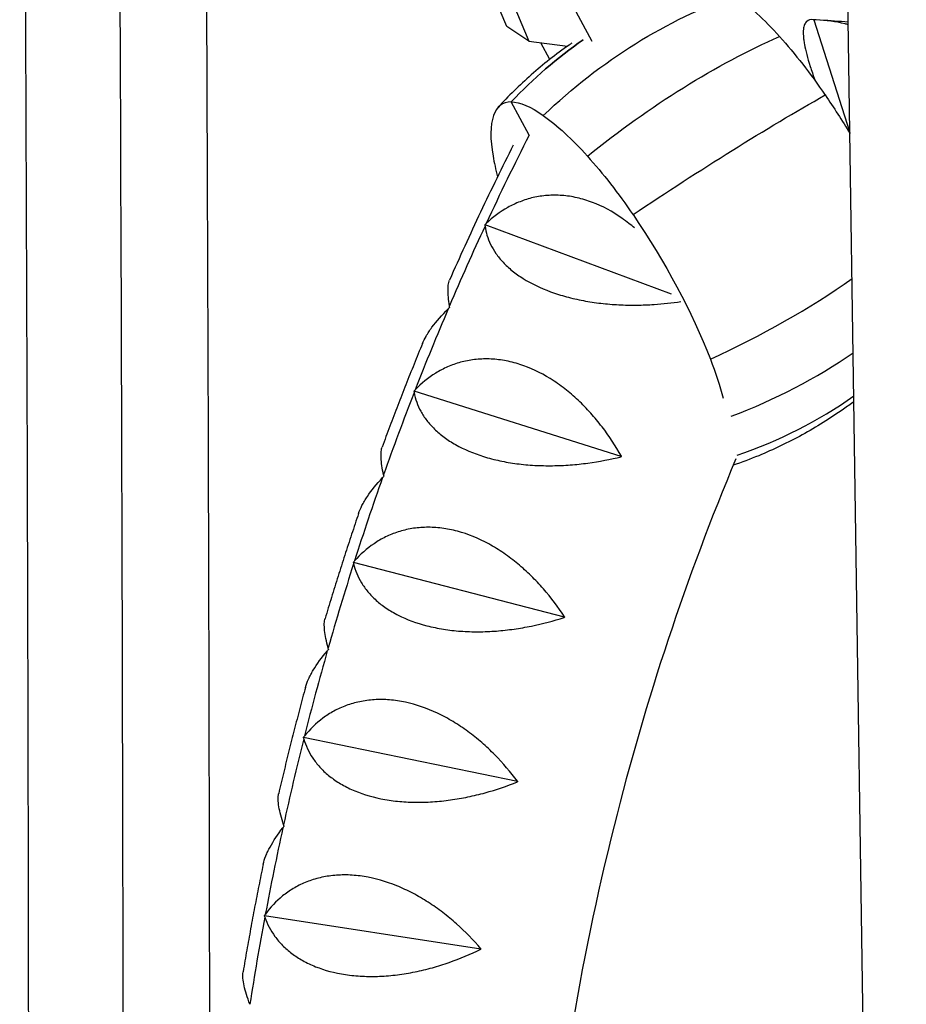
# Model space of a CAD drawing. Units: millimetres. Extents: x -6450 to 6456, y -3432 to 3417.
# Drawn here: x 2629 to 2815, y 80 to 287 of the extents above; entities that cross this region are included whole.
import ezdxf

# ---------------------------------------------------------------- set-up
doc = ezdxf.new("R2010")
doc.units = ezdxf.units.MM
doc.header["$LTSCALE"] = 20
doc.layers.add('2d', color=230, linetype='Continuous')

msp = doc.modelspace()

# ---------------------------------------------------------------- linework, layer by layer
at = {"layer": '2d'}
for p, q in [((2811.97, -314.65), (2802.57, 322.83)), ((2731.42, 285.25), (2724.25, 302.48)), ((2728.91, 299.37), (2736.08, 282.14)), ((2744.53, 291.08), (2749.29, 282.18)), ((2795.87, 286.65), (2795.91, 286.6)), ((2795.91, 286.6), (2795.99, 286.64)), ((2803.45, 263.12), (2795.91, 286.6)), ((2736.08, 282.14), (2731.42, 285.25)), ((2736.08, 282.14), (2744.16, 281.11)), ((2740.45, 278.33), (2738.59, 281.82)), ((2736.12, 262.4), (2732.37, 269.4)), ((2742.87, 249.78), (2742.87, 249.78)), ((2742.87, 249.78), (2742.87, 249.78)), ((2726.85, 243.57), (2726.89, 243.6)), ((2726.89, 243.6), (2726.9, 243.68)), ((2766, 229.07), (2726.89, 243.6)), ((2755.16, 226.82), (2755.16, 226.82)), ((2755.16, 226.82), (2755.16, 226.82)), ((2711.96, 208.62), (2712, 208.67)), ((2712, 208.67), (2712, 208.74)), ((2755.47, 194.97), (2712, 208.67)), ((2699.25, 172.69), (2699.29, 172.74)), ((2699.29, 172.74), (2699.28, 172.82)), ((2743.53, 161.24), (2699.29, 172.74)), ((2688.77, 135.93), (2688.81, 135.98)), ((2688.81, 135.98), (2688.8, 136.06)), ((2733.69, 126.72), (2688.81, 135.98)), ((2680.57, 98.5), (2680.61, 98.56)), ((2680.61, 98.56), (2680.6, 98.63)), ((2725.99, 91.57), (2680.61, 98.56))]:
    msp.add_line(p, q, dxfattribs=at)
at = {"layer": '2d', "extrusion": (0, 0, -1)}
for centre, major_axis, ratio, start_param, end_param in [((2526.42, -4.48), (0.09, -2849), 0.043703, -1.740178, -1.401355), ((2782.85, 205.14), (57.22, 80.42), 0.745581, -1.317993, -0.803326), ((2788.95, 261.82), (20.38, -32.7), 0.325408, -2.479157, -2.064127), ((2796.76, 199.3), (0, 98.7), 0.926721, -0.780932, -0.569206), ((2769.2, 217.76), (73.53, 65.85), 0.447787, -1.455641, -0.940975), ((2789, 258.11), (23.92, -38.39), 0.325408, -2.064127, -1.702279), ((2758.57, 231.4), (81.45, 55.75), 0.123969, -1.49401, -0.979343), ((2787.25, 255.7), (28.45, -45.66), 0.325408, -1.702279, -1.522669), ((2746.8, 242.42), (-16.47, 26.44), 0.325408, 0.200019, 0.662436), ((2748.63, 236.7), (20.38, -32.7), 0.325408, -2.479157, -2.064127), ((2748.68, 232.99), (23.92, -38.39), 0.325408, -2.064127, -1.702279), ((2746.93, 230.58), (28.45, -45.66), 0.325408, -1.702279, -1.039274), ((2751.26, 228.16), (23.92, -38.39), 0.325408, -1.039274, -0.806049)]:
    msp.add_ellipse(centre, major_axis=major_axis, ratio=ratio, start_param=start_param, end_param=end_param, dxfattribs=at)
at = {"layer": '2d'}
for centre, major_axis, ratio, start_param, end_param in [((2796.76, 199.3), (0, -98.7), 0.926721, -2.572386, -2.36066), ((2746.8, 242.42), (-16.47, 26.44), 0.325408, -0.200019, 0.262397), ((2751.1, 236.7), (-20.38, 32.7), 0.325408, 0.262397, 0.677427), ((3207.61, -16.07), (0, -580), 0.926721, -2.071592, -2.035605), ((2755.03, 232.99), (23.92, -38.39), 0.325408, -2.464166, -2.328222), ((3207.61, -16.07), (0, -580), 0.926721, -2.034503, -2.002444), ((2746.01, 254.88), (92.09, 35.52), 0.47926, -1.4483, -1.087064), ((3207.61, -16.07), (0, -580), 0.926721, -2.001341, -1.969283), ((2742.04, 268.52), (97.23, 16.97), 0.73678, -1.31733, -1.01267), ((3207.61, -16.07), (0, -580), 0.926721, -1.96818, -1.936121), ((2742.2, 281.13), (93.58, -31.39), 0.913208, -0.879743, -0.586582), ((3207.61, -16.07), (0, -580), 0.926721, -1.935019, -1.90296), ((3207.61, -16.07), (0, -580), 0.926721, -1.901858, -1.869799), ((3207.61, -16.07), (0, -580), 0.926721, -1.868696, -1.836638), ((3207.61, -16.07), (0, -580), 0.926721, -1.835535, -1.803476), ((3207.61, -16.07), (0, -580), 0.926721, -1.802374, -1.770315), ((3207.61, -16.07), (0, -580), 0.926721, -1.769213, -1.737154)]:
    msp.add_ellipse(centre, major_axis=major_axis, ratio=ratio, start_param=start_param, end_param=end_param, dxfattribs=at)
for points, knots in [([(3645.12, 68.85), (3615.85, 86.24), (3585.98, 103.77), (3443.18, 186.62), (3323.04, 253.58), (3069.65, 389.69), (2936.41, 458.83), (2797.99, 528.34)], [5.5397244, 5.5397244, 5.5397244, 5.5397244, 5.5788838, 5.5788838, 5.7234248, 5.7234248, 5.8679659, 5.8679659, 5.8679659, 5.8679659]), ([(2629.24, 483.31), (2629.73, 419.39), (2630.12, 355.08), (2630.72, 225.21), (2630.92, 159.64), (2631.13, 28.34), (2631.13, -37.4), (2630.93, -168.7), (2630.73, -234.27), (2630.14, -364.16), (2629.75, -428.49), (2629.26, -492.44)], [1.3975146, 1.3975146, 1.3975146, 1.3975146, 1.466327, 1.466327, 1.5359843, 1.5359843, 1.6056415, 1.6056415, 1.6752987, 1.6752987, 1.7441371, 1.7441371, 1.7441371, 1.7441371]), ([(2667.29, 476.35), (2667.76, 414.69), (2668.13, 352.69), (2668.72, 225.15), (2668.92, 159.59), (2669.13, 28.33), (2669.13, -37.39), (2668.93, -168.65), (2668.73, -234.21), (2668.15, -361.76), (2667.78, -423.79), (2667.32, -485.46)], [1.4001155, 1.4001155, 1.4001155, 1.4001155, 1.4664162, 1.4664162, 1.5360142, 1.5360142, 1.6056121, 1.6056121, 1.6752101, 1.6752101, 1.7415317, 1.7415317, 1.7415317, 1.7415317]), ([(4624.67, 350.56), (4575.49, 297.19), (4509.98, 242.19), (4347.88, 128.98), (4251.28, 70.82), (4029.57, -47.31), (3904.47, -107.26), (3629.38, -227.29), (3479.39, -287.36), (3158.99, -405.86), (2988.57, -464.29), (2810.48, -521.03)], [4.9974714, 4.9974714, 4.9974714, 4.9974714, 5.1714919, 5.1714919, 5.3455123, 5.3455123, 5.5195327, 5.5195327, 5.6935532, 5.6935532, 5.8675736, 5.8675736, 5.8675736, 5.8675736]), ([(2795.76, 286.67), (2795.19, 286.75), (2794.72, 286.65), (2794.19, 286.16), (2794.04, 285.95), (2793.87, 285.53), (2793.82, 285.37), (2793.74, 285.03), (2793.71, 284.85), (2793.64, 284.25), (2793.64, 283.79), (2793.69, 283), (2793.71, 282.72), (2793.79, 282.13), (2793.84, 281.81), (2794.13, 280.17), (2794.53, 278.63), (2795.24, 276.42), (2795.4, 275.96), (2795.73, 275.02), (2795.9, 274.54), (2796.11, 273.97), (2796.14, 273.89), (2796.18, 273.8)], [0.00049065, 0.00049065, 0.00049065, 0.00049065, 0.00794727, 0.00794727, 0.01167558, 0.01167558, 0.01353974, 0.01353974, 0.01540389, 0.01540389, 0.01913221, 0.01913221, 0.02099636, 0.02099636, 0.02286052, 0.02286052, 0.03031714, 0.03031714, 0.0321813, 0.0321813, 0.03404545, 0.03404545, 0.03436076, 0.03436076, 0.03436076, 0.03436076]), ([(2803.12, 285.62), (2802.88, 285.69), (2802.65, 285.75), (2800.49, 286.28), (2798.47, 286.54), (2796.36, 286.63)], [0.051343878, 0.051343878, 0.051343878, 0.051343878, 0.052276795, 0.052276795, 0.059734686, 0.059734686, 0.059734686, 0.059734686]), ([(2745.07, 281.75), (2744.88, 281.62), (2744.7, 281.49), (2741.73, 279.4), (2739.07, 277.3), (2734.09, 272.9), (2731.76, 270.61), (2729.62, 268.27)], [7.86968845, 7.86968845, 7.86968845, 7.86968845, 7.87211975, 7.87211975, 7.90839599, 7.90839599, 7.94467222, 7.94467222, 7.94467222, 7.94467222]), ([(2732.81, 260.34), (2731.64, 258.02), (2730.48, 255.69), (2728.19, 251), (2727.06, 248.65), (2724.83, 243.92), (2723.72, 241.54), (2721.55, 236.78), (2720.48, 234.4), (2719.43, 232)], [1.07213634, 1.07213634, 1.07213634, 1.07213634, 1.08583131, 1.08583131, 1.0995831, 1.0995831, 1.11333489, 1.11333489, 1.12708668, 1.12708668, 1.12708668, 1.12708668]), ([(2758.23, 242.95), (2757.85, 243.28), (2757.46, 243.6), (2756.59, 244.29), (2756.09, 244.65), (2753.6, 246.4), (2751.54, 247.51), (2748.88, 248.52), (2748.34, 248.7), (2747.26, 249.03), (2746.73, 249.17), (2745.13, 249.53), (2744.08, 249.69), (2742.51, 249.81), (2741.99, 249.83), (2740.96, 249.83), (2740.44, 249.81), (2738.93, 249.7), (2737.95, 249.54), (2736.05, 249.11), (2735.12, 248.82), (2733.78, 248.29), (2733.34, 248.1), (2732.48, 247.7), (2732.06, 247.48), (2730.01, 246.33), (2728.51, 245.21), (2727.14, 243.91)], [0.01900643, 0.01900643, 0.01900643, 0.01900643, 0.02053535, 0.02053535, 0.02239982, 0.02239982, 0.0298577, 0.0298577, 0.03172216, 0.03172216, 0.03358663, 0.03358663, 0.03731557, 0.03731557, 0.03918004, 0.03918004, 0.04104451, 0.04104451, 0.04477345, 0.04477345, 0.04850238, 0.04850238, 0.05036685, 0.05036685, 0.05223132, 0.05223132, 0.0596892, 0.0596892, 0.0596892, 0.0596892]), ([(2726.87, 243.34), (2727.04, 242.04), (2727.42, 240.76), (2728.35, 238.85), (2728.72, 238.22), (2729.38, 237.27), (2729.62, 236.96), (2730.12, 236.34), (2730.39, 236.04), (2731.24, 235.13), (2731.87, 234.55), (2732.93, 233.69), (2733.3, 233.41), (2734.07, 232.86), (2734.48, 232.59), (2736.58, 231.28), (2738.48, 230.35), (2741.15, 229.37), (2741.7, 229.18), (2742.82, 228.82), (2743.39, 228.66), (2745.12, 228.19), (2746.3, 227.92), (2748.11, 227.58), (2748.72, 227.47), (2749.95, 227.29), (2750.58, 227.21), (2752.45, 226.99), (2753.69, 226.89), (2756.18, 226.77), (2757.43, 226.74), (2759.92, 226.77), (2761.15, 226.82), (2764.26, 227.02), (2766.12, 227.23), (2767.94, 227.5)], [0.00049065, 0.00049065, 0.00049065, 0.00049065, 0.00794738, 0.00794738, 0.01167575, 0.01167575, 0.01353994, 0.01353994, 0.01540412, 0.01540412, 0.01913249, 0.01913249, 0.02099668, 0.02099668, 0.02286086, 0.02286086, 0.0303176, 0.0303176, 0.03218178, 0.03218178, 0.03404597, 0.03404597, 0.03777434, 0.03777434, 0.03963852, 0.03963852, 0.04150271, 0.04150271, 0.04523108, 0.04523108, 0.04895945, 0.04895945, 0.05268781, 0.05268781, 0.05853929, 0.05853929, 0.05853929, 0.05853929]), ([(2719.41, 226.58), (2719.21, 227.89), (2719.1, 229.04), (2719.11, 230.46), (2719.14, 230.88), (2719.24, 231.44), (2719.29, 231.61), (2719.36, 231.84), (2719.39, 231.92), (2719.43, 232)], [0.00049065, 0.00049065, 0.00049065, 0.00049065, 0.00794728, 0.00794728, 0.0116756, 0.0116756, 0.01353976, 0.01353976, 0.01458769, 0.01458769, 0.01458769, 0.01458769]), ([(2713.75, 218.69), (2713.95, 219.18), (2714.2, 219.68), (2714.67, 220.5), (2714.87, 220.82), (2715.28, 221.46), (2715.51, 221.78), (2716.68, 223.38), (2717.84, 224.68), (2719.17, 226)], [0.04551513, 0.04551513, 0.04551513, 0.04551513, 0.04854695, 0.04854695, 0.05041142, 0.05041142, 0.0522759, 0.0522759, 0.05973379, 0.05973379, 0.05973379, 0.05973379]), ([(2713.75, 218.69), (2713.16, 217.25), (2712.57, 215.81), (2711.41, 212.93), (2710.84, 211.48), (2709.7, 208.59), (2709.13, 207.14), (2708.01, 204.24), (2707.46, 202.78), (2706.36, 199.87), (2705.82, 198.41), (2705.28, 196.95)], [1.15240924, 1.15240924, 1.15240924, 1.15240924, 1.1605617, 1.1605617, 1.16871415, 1.16871415, 1.17686661, 1.17686661, 1.18501907, 1.18501907, 1.19317152, 1.19317152, 1.19317152, 1.19317152]), ([(2755.49, 195.04), (2754.28, 197.18), (2752.93, 199.24), (2750.67, 202.2), (2749.88, 203.16), (2748.63, 204.56), (2748.2, 205.02), (2747.32, 205.92), (2746.88, 206.36), (2745.52, 207.64), (2744.58, 208.44), (2743.12, 209.58), (2742.62, 209.94), (2741.61, 210.65), (2741.09, 210.99), (2738.5, 212.6), (2736.37, 213.6), (2733.66, 214.48), (2733.11, 214.63), (2732.01, 214.91), (2731.47, 215.02), (2729.85, 215.31), (2728.79, 215.42), (2727.22, 215.46), (2726.7, 215.46), (2725.67, 215.42), (2725.15, 215.37), (2723.65, 215.19), (2722.68, 215), (2720.81, 214.49), (2719.9, 214.16), (2718.59, 213.59), (2718.16, 213.38), (2717.33, 212.94), (2716.93, 212.71), (2714.95, 211.49), (2713.52, 210.32), (2712.23, 208.98)], [0.00003325, 0.00003325, 0.00003325, 0.00003325, 0.00749113, 0.00749113, 0.01122007, 0.01122007, 0.01308454, 0.01308454, 0.01494901, 0.01494901, 0.01867795, 0.01867795, 0.02054242, 0.02054242, 0.02240689, 0.02240689, 0.02986476, 0.02986476, 0.03172923, 0.03172923, 0.0335937, 0.0335937, 0.03732264, 0.03732264, 0.03918711, 0.03918711, 0.04105158, 0.04105158, 0.04478052, 0.04478052, 0.04850946, 0.04850946, 0.05037393, 0.05037393, 0.0522384, 0.0522384, 0.05969627, 0.05969627, 0.05969627, 0.05969627]), ([(2712, 208.39), (2712.25, 207.05), (2712.71, 205.74), (2713.75, 203.82), (2714.16, 203.18), (2714.88, 202.24), (2715.14, 201.93), (2715.68, 201.33), (2715.97, 201.03), (2716.87, 200.14), (2717.54, 199.57), (2718.64, 198.76), (2719.03, 198.49), (2719.84, 197.96), (2720.26, 197.71), (2722.44, 196.48), (2724.4, 195.64), (2727.12, 194.79), (2727.69, 194.63), (2728.83, 194.33), (2729.41, 194.2), (2731.16, 193.82), (2732.35, 193.62), (2734.18, 193.38), (2734.8, 193.31), (2736.04, 193.2), (2736.67, 193.15), (2738.54, 193.05), (2739.79, 193.03), (2742.29, 193.06), (2743.53, 193.11), (2746.02, 193.3), (2747.24, 193.43), (2750.85, 193.92), (2753.18, 194.37), (2755.45, 194.92)], [0.00049065, 0.00049065, 0.00049065, 0.00049065, 0.00794738, 0.00794738, 0.01167575, 0.01167575, 0.01353993, 0.01353993, 0.01540411, 0.01540411, 0.01913248, 0.01913248, 0.02099666, 0.02099666, 0.02286085, 0.02286085, 0.03031758, 0.03031758, 0.03218176, 0.03218176, 0.03404595, 0.03404595, 0.03777432, 0.03777432, 0.0396385, 0.0396385, 0.04150268, 0.04150268, 0.04523105, 0.04523105, 0.04895942, 0.04895942, 0.05268778, 0.05268778, 0.06014452, 0.06014452, 0.06014452, 0.06014452]), ([(2804.29, 206.51), (2803.57, 205.97), (2802.84, 205.44), (2799.31, 202.96), (2796.4, 201.15), (2790.43, 197.87), (2787.37, 196.41), (2782.51, 194.41), (2780.72, 193.73), (2778.93, 193.13)], [7.8262192, 7.8262192, 7.8262192, 7.8262192, 7.8358435, 7.8358435, 7.8721198, 7.8721198, 7.908396, 7.908396, 7.9295356, 7.9295356, 7.9295356, 7.9295356]), ([(2705.58, 191.13), (2705.29, 192.49), (2705.11, 193.68), (2705.04, 195.18), (2705.04, 195.64), (2705.11, 196.24), (2705.14, 196.42), (2705.21, 196.72), (2705.24, 196.84), (2705.28, 196.95)], [0.00049065, 0.00049065, 0.00049065, 0.00049065, 0.0079473, 0.0079473, 0.01167562, 0.01167562, 0.01353978, 0.01353978, 0.01494285, 0.01494285, 0.01494285, 0.01494285]), ([(2779.51, 194.5), (2769.11, 169.63), (2760.55, 143.83), (2746.67, 88.34), (2741.77, 58.52), (2736.92, -1.6), (2736.95, -31.9), (2741.96, -92), (2746.93, -121.81), (2760.83, -176.83), (2769.28, -202.19), (2779.51, -226.65)], [1.1470816, 1.1470816, 1.1470816, 1.1470816, 1.3071869, 1.3071869, 1.4838069, 1.4838069, 1.6604269, 1.6604269, 1.837047, 1.837047, 1.9945111, 1.9945111, 1.9945111, 1.9945111]), ([(2700.35, 183.02), (2700.53, 183.55), (2700.77, 184.1), (2701.22, 184.97), (2701.39, 185.29), (2701.77, 185.92), (2701.97, 186.24), (2703.05, 187.86), (2704.12, 189.18), (2705.37, 190.54)], [0.04517842, 0.04517842, 0.04517842, 0.04517842, 0.04854512, 0.04854512, 0.05040959, 0.05040959, 0.05227406, 0.05227406, 0.05973195, 0.05973195, 0.05973195, 0.05973195]), ([(2700.35, 183.02), (2699.86, 181.56), (2699.37, 180.1), (2698.4, 177.17), (2697.91, 175.7), (2696.97, 172.77), (2696.5, 171.3), (2695.57, 168.35), (2695.11, 166.88), (2694.21, 163.93), (2693.76, 162.45), (2693.32, 160.97)], [1.21895464, 1.21895464, 1.21895464, 1.21895464, 1.22702326, 1.22702326, 1.23509189, 1.23509189, 1.24316052, 1.24316052, 1.25122914, 1.25122914, 1.25929777, 1.25929777, 1.25929777, 1.25929777]), ([(2743.55, 161.31), (2742.21, 163.35), (2740.74, 165.32), (2738.3, 168.12), (2737.45, 169.03), (2736.11, 170.35), (2735.65, 170.78), (2734.73, 171.62), (2734.26, 172.04), (2732.82, 173.23), (2731.83, 173.98), (2730.3, 175.03), (2729.79, 175.37), (2728.74, 176.01), (2728.2, 176.32), (2725.51, 177.79), (2723.33, 178.68), (2720.56, 179.42), (2720, 179.55), (2718.89, 179.77), (2718.34, 179.86), (2716.71, 180.06), (2715.64, 180.12), (2714.07, 180.1), (2713.55, 180.07), (2712.52, 179.98), (2712.01, 179.92), (2710.52, 179.67), (2709.56, 179.44), (2707.73, 178.85), (2706.84, 178.49), (2705.57, 177.87), (2705.15, 177.65), (2704.35, 177.18), (2703.96, 176.93), (2702.06, 175.64), (2700.7, 174.43), (2699.49, 173.06)], [0.00003894, 0.00003894, 0.00003894, 0.00003894, 0.00749682, 0.00749682, 0.01122576, 0.01122576, 0.01309023, 0.01309023, 0.0149547, 0.0149547, 0.01868364, 0.01868364, 0.02054811, 0.02054811, 0.02241258, 0.02241258, 0.02987046, 0.02987046, 0.03173493, 0.03173493, 0.0335994, 0.0335994, 0.03732834, 0.03732834, 0.03919281, 0.03919281, 0.04105728, 0.04105728, 0.04478622, 0.04478622, 0.04851516, 0.04851516, 0.05037963, 0.05037963, 0.0522441, 0.0522441, 0.05970197, 0.05970197, 0.05970197, 0.05970197]), ([(2699.3, 172.45), (2699.63, 171.08), (2700.17, 169.75), (2701.34, 167.82), (2701.79, 167.19), (2702.57, 166.26), (2702.84, 165.95), (2703.42, 165.35), (2703.72, 165.06), (2704.68, 164.2), (2705.38, 163.65), (2706.54, 162.87), (2706.94, 162.62), (2707.78, 162.13), (2708.22, 161.89), (2710.47, 160.75), (2712.47, 160), (2715.25, 159.29), (2715.82, 159.16), (2716.98, 158.92), (2717.56, 158.81), (2719.34, 158.53), (2720.54, 158.39), (2722.38, 158.26), (2723, 158.23), (2724.25, 158.19), (2724.88, 158.18), (2726.76, 158.19), (2728.01, 158.24), (2730.49, 158.43), (2731.73, 158.57), (2734.2, 158.92), (2735.41, 159.13), (2738.99, 159.86), (2741.28, 160.47), (2743.51, 161.18)], [0.00049065, 0.00049065, 0.00049065, 0.00049065, 0.00794738, 0.00794738, 0.01167574, 0.01167574, 0.01353992, 0.01353992, 0.0154041, 0.0154041, 0.01913247, 0.01913247, 0.02099665, 0.02099665, 0.02286083, 0.02286083, 0.03031756, 0.03031756, 0.03218174, 0.03218174, 0.03404593, 0.03404593, 0.03777429, 0.03777429, 0.03963847, 0.03963847, 0.04150266, 0.04150266, 0.04523102, 0.04523102, 0.04895939, 0.04895939, 0.05268775, 0.05268775, 0.06014448, 0.06014448, 0.06014448, 0.06014448]), ([(2693.96, 154.77), (2693.59, 156.16), (2693.33, 157.39), (2693.16, 158.97), (2693.14, 159.45), (2693.16, 160.1), (2693.18, 160.31), (2693.24, 160.66), (2693.27, 160.82), (2693.32, 160.97)], [0.00049065, 0.00049065, 0.00049065, 0.00049065, 0.00794731, 0.00794731, 0.01167564, 0.01167564, 0.01353981, 0.01353981, 0.015241, 0.015241, 0.015241, 0.015241]), ([(2689.2, 146.51), (2689.35, 147.07), (2689.56, 147.65), (2689.98, 148.56), (2690.13, 148.87), (2690.47, 149.5), (2690.65, 149.82), (2691.63, 151.44), (2692.62, 152.78), (2693.79, 154.16)], [0.04489983, 0.04489983, 0.04489983, 0.04489983, 0.04854322, 0.04854322, 0.05040769, 0.05040769, 0.05227217, 0.05227217, 0.05973006, 0.05973006, 0.05973006, 0.05973006]), ([(2689.2, 146.51), (2688.79, 145.04), (2688.4, 143.55), (2687.62, 140.59), (2687.23, 139.11), (2686.47, 136.13), (2686.1, 134.65), (2685.36, 131.67), (2684.99, 130.18), (2684.28, 127.19), (2683.93, 125.7), (2683.58, 124.21)], [1.28545854, 1.28545854, 1.28545854, 1.28545854, 1.2934596, 1.2934596, 1.30146065, 1.30146065, 1.30946171, 1.30946171, 1.31746277, 1.31746277, 1.32546383, 1.32546383, 1.32546383, 1.32546383]), ([(2733.7, 126.79), (2732.24, 128.73), (2730.65, 130.59), (2728.05, 133.23), (2727.15, 134.08), (2725.73, 135.31), (2725.24, 135.72), (2724.27, 136.5), (2723.77, 136.88), (2722.26, 137.99), (2721.23, 138.68), (2719.64, 139.64), (2719.11, 139.95), (2718.02, 140.53), (2717.46, 140.81), (2714.69, 142.13), (2712.45, 142.9), (2709.64, 143.5), (2709.08, 143.6), (2707.96, 143.77), (2707.4, 143.83), (2705.76, 143.96), (2704.69, 143.97), (2703.12, 143.87), (2702.61, 143.82), (2701.58, 143.69), (2701.08, 143.6), (2699.6, 143.29), (2698.66, 143.02), (2696.86, 142.36), (2696, 141.97), (2694.77, 141.3), (2694.37, 141.06), (2693.59, 140.56), (2693.22, 140.31), (2691.4, 138.95), (2690.12, 137.7), (2689, 136.3)], [0.00004366, 0.00004366, 0.00004366, 0.00004366, 0.00750154, 0.00750154, 0.01123048, 0.01123048, 0.01309495, 0.01309495, 0.01495942, 0.01495942, 0.01868836, 0.01868836, 0.02055283, 0.02055283, 0.0224173, 0.0224173, 0.02987518, 0.02987518, 0.03173965, 0.03173965, 0.03360412, 0.03360412, 0.03733306, 0.03733306, 0.03919753, 0.03919753, 0.041062, 0.041062, 0.04479094, 0.04479094, 0.04851988, 0.04851988, 0.05038435, 0.05038435, 0.05224882, 0.05224882, 0.05970671, 0.05970671, 0.05970671, 0.05970671]), ([(2688.84, 135.69), (2689.26, 134.29), (2689.88, 132.94), (2691.17, 131.01), (2691.65, 130.39), (2692.49, 129.47), (2692.78, 129.17), (2693.39, 128.58), (2693.72, 128.3), (2694.73, 127.47), (2695.46, 126.94), (2696.66, 126.2), (2697.08, 125.96), (2697.95, 125.5), (2698.4, 125.28), (2700.72, 124.24), (2702.77, 123.58), (2705.58, 123.01), (2706.16, 122.91), (2707.33, 122.73), (2707.92, 122.66), (2709.71, 122.47), (2710.92, 122.4), (2712.77, 122.38), (2713.38, 122.38), (2714.63, 122.41), (2715.26, 122.44), (2717.14, 122.56), (2718.38, 122.69), (2720.85, 123.04), (2722.08, 123.25), (2724.52, 123.76), (2725.72, 124.05), (2729.24, 125.02), (2731.49, 125.79), (2733.67, 126.66)], [0.00049065, 0.00049065, 0.00049065, 0.00049065, 0.00794737, 0.00794737, 0.01167573, 0.01167573, 0.01353991, 0.01353991, 0.0154041, 0.0154041, 0.01913246, 0.01913246, 0.02099664, 0.02099664, 0.02286082, 0.02286082, 0.03031754, 0.03031754, 0.03218172, 0.03218172, 0.03404591, 0.03404591, 0.03777427, 0.03777427, 0.03963845, 0.03963845, 0.04150263, 0.04150263, 0.04523099, 0.04523099, 0.04895935, 0.04895935, 0.05268772, 0.05268772, 0.06014444, 0.06014444, 0.06014444, 0.06014444]), ([(2684.6, 117.67), (2684.14, 119.08), (2683.81, 120.34), (2683.54, 121.99), (2683.48, 122.5), (2683.47, 123.19), (2683.47, 123.41), (2683.51, 123.82), (2683.53, 124.01), (2683.57, 124.19), (2683.58, 124.2), (2683.58, 124.21)], [0.00049065, 0.00049065, 0.00049065, 0.00049065, 0.00794732, 0.00794732, 0.01167566, 0.01167566, 0.01353982, 0.01353982, 0.01540399, 0.01540399, 0.01548198, 0.01548198, 0.01548198, 0.01548198]), ([(2680.32, 109.33), (2680.32, 109.35), (2680.33, 109.37), (2680.45, 109.93), (2680.63, 110.51), (2681, 111.42), (2681.13, 111.73), (2681.43, 112.35), (2681.6, 112.67), (2682.48, 114.28), (2683.38, 115.63), (2684.46, 117.04)], [0.04467918, 0.04467918, 0.04467918, 0.04467918, 0.0448123, 0.0448123, 0.04854124, 0.04854124, 0.05040571, 0.05040571, 0.05227018, 0.05227018, 0.05972807, 0.05972807, 0.05972807, 0.05972807]), ([(2680.32, 109.33), (2680.01, 107.83), (2679.71, 106.34), (2679.11, 103.34), (2678.82, 101.85), (2678.25, 98.85), (2677.97, 97.35), (2677.42, 94.34), (2677.15, 92.84), (2676.62, 89.83), (2676.37, 88.33), (2676.11, 86.82)], [1.35192262, 1.35192262, 1.35192262, 1.35192262, 1.35987177, 1.35987177, 1.36782092, 1.36782092, 1.37577007, 1.37577007, 1.38371922, 1.38371922, 1.39166838, 1.39166838, 1.39166838, 1.39166838]), ([(2726, 91.64), (2724.42, 93.48), (2722.72, 95.22), (2719.96, 97.68), (2719.01, 98.47), (2717.52, 99.62), (2717.01, 99.99), (2715.98, 100.71), (2715.47, 101.06), (2713.89, 102.08), (2712.82, 102.7), (2711.18, 103.57), (2710.62, 103.84), (2709.5, 104.37), (2708.93, 104.62), (2706.08, 105.77), (2703.8, 106.42), (2700.96, 106.88), (2700.39, 106.95), (2699.26, 107.06), (2698.7, 107.1), (2697.05, 107.15), (2695.98, 107.11), (2694.42, 106.94), (2693.91, 106.87), (2692.9, 106.69), (2692.4, 106.58), (2690.94, 106.21), (2690.02, 105.9), (2688.26, 105.17), (2687.43, 104.75), (2686.24, 104.03), (2685.85, 103.78), (2685.11, 103.26), (2684.75, 102.99), (2683.01, 101.59), (2681.81, 100.3), (2680.78, 98.88)], [0.00004767, 0.00004767, 0.00004767, 0.00004767, 0.00750555, 0.00750555, 0.01123449, 0.01123449, 0.01309896, 0.01309896, 0.01496343, 0.01496343, 0.01869237, 0.01869237, 0.02055684, 0.02055684, 0.02242131, 0.02242131, 0.0298792, 0.0298792, 0.03174367, 0.03174367, 0.03360814, 0.03360814, 0.03733708, 0.03733708, 0.03920155, 0.03920155, 0.04106602, 0.04106602, 0.04479496, 0.04479496, 0.0485239, 0.0485239, 0.05038837, 0.05038837, 0.05225284, 0.05225284, 0.05971073, 0.05971073, 0.05971073, 0.05971073]), ([(2680.66, 98.25), (2681.17, 96.83), (2681.87, 95.48), (2683.27, 93.56), (2683.8, 92.94), (2684.69, 92.04), (2685, 91.75), (2685.65, 91.18), (2685.99, 90.9), (2687.05, 90.1), (2687.82, 89.6), (2689.06, 88.91), (2689.49, 88.68), (2690.39, 88.26), (2690.85, 88.06), (2693.23, 87.11), (2695.32, 86.55), (2698.17, 86.13), (2698.75, 86.05), (2699.93, 85.94), (2700.52, 85.89), (2702.32, 85.81), (2703.53, 85.8), (2705.37, 85.88), (2705.99, 85.92), (2707.24, 86.03), (2707.86, 86.09), (2709.73, 86.33), (2710.96, 86.53), (2713.41, 87.03), (2714.62, 87.32), (2717.03, 87.99), (2718.2, 88.36), (2721.65, 89.56), (2723.86, 90.49), (2725.98, 91.51)], [0.00049065, 0.00049065, 0.00049065, 0.00049065, 0.00794737, 0.00794737, 0.01167573, 0.01167573, 0.01353991, 0.01353991, 0.01540408, 0.01540408, 0.01913244, 0.01913244, 0.02099662, 0.02099662, 0.0228608, 0.0228608, 0.03031752, 0.03031752, 0.0321817, 0.0321817, 0.03404588, 0.03404588, 0.03777424, 0.03777424, 0.03963842, 0.03963842, 0.0415026, 0.0415026, 0.04523096, 0.04523096, 0.04895932, 0.04895932, 0.05268768, 0.05268768, 0.0601444, 0.0601444, 0.0601444, 0.0601444]), ([(2677.53, 79.97), (2676.99, 81.4), (2676.58, 82.69), (2676.2, 84.41), (2676.12, 84.94), (2676.06, 85.67), (2676.05, 85.91), (2676.06, 86.34), (2676.07, 86.55), (2676.1, 86.77), (2676.11, 86.79), (2676.11, 86.82)], [0.00049065, 0.00049065, 0.00049065, 0.00049065, 0.00794733, 0.00794733, 0.01167567, 0.01167567, 0.01353984, 0.01353984, 0.01540401, 0.01540401, 0.01566571, 0.01566571, 0.01566571, 0.01566571])]:
    msp.add_open_spline(points, degree=3, knots=knots, dxfattribs=at)
for points in [[(2795.87, 286.65), (2795.83, 286.66), (2795.8, 286.66), (2795.76, 286.67)], [(2795.99, 286.64), (2795.95, 286.64), (2795.91, 286.65), (2795.87, 286.65)], [(2796.36, 286.63), (2796.23, 286.63), (2796.11, 286.64), (2795.99, 286.64)], [(2803.11, 286.16), (2801.19, 286.31), (2799.26, 286.45), (2797.33, 286.58)], [(2727.14, 243.91), (2727.06, 243.84), (2726.98, 243.76), (2726.9, 243.68)], [(2726.9, 243.68), (2726.88, 243.64), (2726.86, 243.61), (2726.85, 243.57)], [(2726.85, 243.57), (2726.85, 243.49), (2726.86, 243.42), (2726.87, 243.34)], [(2719.17, 226), (2719.24, 226.07), (2719.32, 226.15), (2719.4, 226.23)], [(2719.45, 226.35), (2719.43, 226.31), (2719.42, 226.27), (2719.4, 226.23)], [(2719.45, 226.35), (2719.44, 226.43), (2719.43, 226.5), (2719.41, 226.58)], [(2712.23, 208.98), (2712.15, 208.9), (2712.08, 208.82), (2712, 208.74)], [(2712, 208.74), (2711.99, 208.7), (2711.97, 208.66), (2711.96, 208.62)], [(2711.96, 208.62), (2711.97, 208.55), (2711.98, 208.47), (2712, 208.39)], [(2755.49, 195.04), (2755.48, 195), (2755.46, 194.96), (2755.45, 194.92)], [(2705.37, 190.54), (2705.45, 190.61), (2705.52, 190.69), (2705.59, 190.77)], [(2705.64, 190.89), (2705.62, 190.97), (2705.6, 191.05), (2705.58, 191.13)], [(2705.64, 190.89), (2705.62, 190.85), (2705.61, 190.81), (2705.59, 190.77)], [(2699.28, 172.82), (2699.27, 172.78), (2699.26, 172.73), (2699.25, 172.69)], [(2699.25, 172.69), (2699.26, 172.61), (2699.28, 172.53), (2699.3, 172.45)], [(2699.49, 173.06), (2699.42, 172.98), (2699.35, 172.9), (2699.28, 172.82)], [(2743.55, 161.31), (2743.54, 161.26), (2743.52, 161.22), (2743.51, 161.18)], [(2693.79, 154.16), (2693.86, 154.24), (2693.92, 154.32), (2693.99, 154.41)], [(2694.03, 154.53), (2694.01, 154.61), (2693.98, 154.69), (2693.96, 154.77)], [(2694.03, 154.53), (2694.02, 154.49), (2694, 154.45), (2693.99, 154.41)], [(2688.8, 136.06), (2688.79, 136.02), (2688.78, 135.97), (2688.77, 135.93)], [(2688.77, 135.93), (2688.79, 135.85), (2688.82, 135.77), (2688.84, 135.69)], [(2689, 136.3), (2688.93, 136.22), (2688.87, 136.14), (2688.8, 136.06)], [(2733.7, 126.79), (2733.69, 126.75), (2733.68, 126.7), (2733.67, 126.66)], [(2684.46, 117.04), (2684.52, 117.13), (2684.59, 117.21), (2684.65, 117.29)], [(2684.68, 117.42), (2684.65, 117.5), (2684.63, 117.58), (2684.6, 117.67)], [(2684.68, 117.42), (2684.67, 117.38), (2684.66, 117.33), (2684.65, 117.29)], [(2680.6, 98.63), (2680.59, 98.59), (2680.58, 98.55), (2680.57, 98.5)], [(2680.57, 98.5), (2680.6, 98.42), (2680.63, 98.34), (2680.66, 98.25)], [(2680.78, 98.88), (2680.72, 98.8), (2680.66, 98.71), (2680.6, 98.63)], [(2726, 91.64), (2725.99, 91.6), (2725.98, 91.56), (2725.98, 91.51)]]:
    msp.add_open_spline(points, degree=3, dxfattribs=at)

doc.saveas('drawing.dxf')
